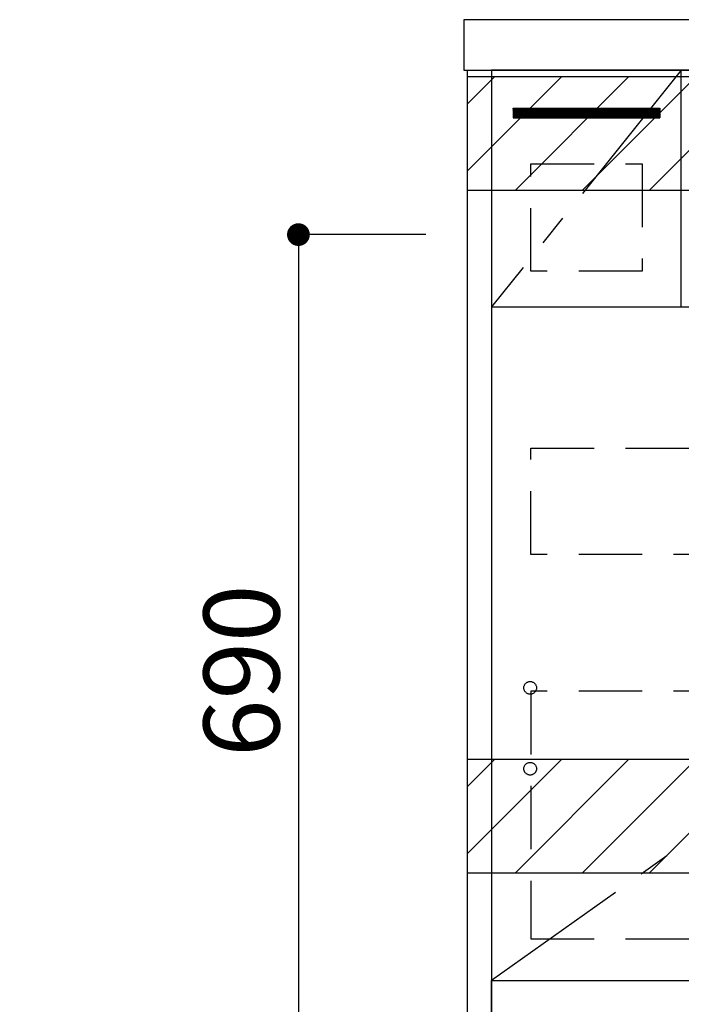
# Model space of a CAD drawing. Extents: x 163 to 26285, y -21830 to -13430.
# Drawn here: x 17746 to 18269, y -19924 to -19145 of the extents above; entities that cross this region are included whole.
import ezdxf

# ---------------------------------------------------------------- set-up
doc = ezdxf.new("R2010")
doc.units = 0
doc.header["$LTSCALE"] = 50
doc.header["$MEASUREMENT"] = 0
doc.linetypes.add('CENTER', pattern=[2, 1.25, -0.25, 0.25, -0.25])
doc.linetypes.add('HIDDEN', pattern=[0.375, 0.25, -0.125])
doc.layers.get('0').update_dxf_attribs({"linetype": 'CONTINUOUS'})
for name, color, linetype in [('120-キャビネット（外）', 7, 'CONTINUOUS'), ('121-キャビネット（中）', 253, 'HIDDEN'), ('122-扉', 6, 'CONTINUOUS'), ('123-扉向き', 231, 'CENTER'), ('126-甲板', 2, 'CONTINUOUS'), ('160-文字', 254, 'CONTINUOUS'), ('166-寸法B', 11, 'CONTINUOUS'), ('180-補助', 161, 'CONTINUOUS')]:
    doc.layers.add(name, color=color, linetype=linetype)
doc.styles.add('KH001', font='txt')
doc.dimstyles.new('KH1xx030', dxfattribs={"dimscale": 30, "dimtxt": 2, "dimasz": 0.6, "dimexe": 0.3, "dimexo": 1.2, "dimgap": 0.5, "dimtad": 3, "dimdec": 1, "dimdsep": 46, "dimlunit": 6, "dimtxsty": 'KH001', "dimblk": 'DOT', "dimcen": 1, "dimdle": 1, "dimclrd": 256, "dimclre": 256, "dimclrt": 256, "dimadec": 0, "dimazin": 0, "dimtfac": 1, "dimtdec": 1, "dimtix": 1, "dimtmove": 2, "dimatfit": 3, "dimldrblk": 'CLOSEDBLANK', "dimfxl": 1, "dimtolj": 1, "dimtzin": 0, "dimlwd": -1, "dimlwe": -1, "dimarcsym": 0})

# ---------------------------------------------------------------- blocks, each defined once
blk = doc.blocks.new('_Dot')
at = {"color": 0, "linetype": 'ByBlock', "lineweight": -2}
blk.add_line((-0.5, 0), (-1, 0), dxfattribs=at)
at = {"color": 0, "linetype": 'ByBlock', "const_width": 0.5}
blk.add_lwpolyline([(-0.25, 0, 1), (0.25, 0, 1)], format="xyb", close=True, dxfattribs=at)
blk = doc.blocks.new('*D12')
at = {"layer": '166-寸法B', "transparency": 16777216}
for p, q in [((18067.44, -19314.89), (17957.65, -19314.89)), ((17966.65, -19332.89), (17966.65, -19986.89)), ((18114.61, -20004.89), (17957.65, -20004.89))]:
    blk.add_line(p, q, dxfattribs=at)
at = {"layer": '166-寸法B', "transparency": 16777216, "xscale": 18, "yscale": 18, "zscale": 18}
for p, rotation in [((17966.65, -19314.89), 90), ((17966.65, -20004.89), 270)]:
    blk.add_blockref('_Dot', p, dxfattribs=dict(at, rotation=rotation))
at = {"layer": '166-寸法B', "transparency": 16777216, "insert": (17921.65, -19659.89), "char_height": 60, "attachment_point": 5, "rotation": 90, "style": 'KH001'}
blk.add_mtext('\\A1;690', dxfattribs=at)
blk = doc.blocks.new('_ClosedBlank')
at = {"color": 0, "linetype": 'ByBlock', "lineweight": -2}
for p, q in [((-1, 0.167), (0, 0)), ((-1, 0.167), (-1, -0.167)), ((0, 0), (-1, -0.167))]:
    blk.add_line(p, q, dxfattribs=at)

msp = doc.modelspace()

# ---------------------------------------------------------------- hatches: boundary and pattern name
at = {"layer": '122-扉'}
h = msp.add_hatch(dxfattribs=at)
h.set_pattern_fill('ANSI31', color=256, style=0)
h.set_pattern_definition([(45, (-163696.5734, -24240.95264), (-0.08838834765, 0.08838834765), [])])
h.paths.add_polyline_path([(18136.44, -19214.89), (18252.44, -19214.89), (18252.44, -19222.39), (18136.44, -19222.39)])
at = {"layer": '180-補助'}
h = msp.add_hatch(dxfattribs=at)
h.set_pattern_fill('ANSI31', color=13, scale=300, style=0)
h.set_pattern_definition([(45, (-380787.638, -5661.833), (-26.5165043, 26.5165043), [])])
h.paths.add_polyline_path([(18100.44, -19189.89), (19919.44, -19189.89), (19919.44, -19279.89), (18100.44, -19279.89)])
h = msp.add_hatch(dxfattribs=at)
h.set_pattern_fill('ANSI31', color=13, scale=300, style=0)
h.set_pattern_definition([(45, (-380787.638, -6201.833), (-26.5165043, 26.5165043), [])])
h.paths.add_polyline_path([(18100.44, -19729.89), (19919.44, -19729.89), (19919.44, -19819.89), (18100.44, -19819.89)])

# ---------------------------------------------------------------- linework, layer by layer
at = {"layer": '120-キャビネット（外）', "color": 6}
for points in [[(18100.44, -19184.89), (18119.44, -19184.89), (18119.44, -20004.89), (18100.44, -20004.89)], [(18869.44, -19184.89), (18119.44, -19184.89), (18119.44, -19904.89), (18869.44, -19904.89)], [(18119.44, -19904.89), (19353.44, -19904.89), (19353.44, -20004.89), (18119.44, -20004.89)]]:
    msp.add_lwpolyline(points, close=True, dxfattribs=at)
at = {"layer": '121-キャビネット（中）', "color": 13, "ltscale": 4}
for points in [[(18150.44, -19258.89), (18238.44, -19258.89), (18238.44, -19343.89), (18150.44, -19343.89)], [(18150.44, -19483.89), (18838.44, -19483.89), (18838.44, -19567.89), (18150.44, -19567.89)], [(18838.44, -19675.99), (18150.44, -19675.99), (18150.44, -19871.99), (18838.44, -19871.99)]]:
    msp.add_lwpolyline(points, close=True, dxfattribs=at)
for centre in [(18149.94, -19673.39), (18149.94, -19737.39), (18149.94, -19737.39)]:
    msp.add_circle(centre, 5, dxfattribs=at)
at = {"layer": '122-扉'}
for p, q in [((18269.44, -19371.89), (18269.44, -19184.89)), ((18136.44, -19214.89), (18252.44, -19214.89)), ((18136.44, -19214.89), (18136.44, -19222.39)), ((18252.44, -19214.89), (18252.44, -19222.39)), ((18136.44, -19222.39), (18252.44, -19222.39)), ((18119.44, -19371.89), (18869.44, -19371.89))]:
    msp.add_line(p, q, dxfattribs=at)
at = {"layer": '123-扉向き', "ltscale": 2}
for p, q in [((18269.44, -19184.89), (18119.44, -19371.89)), ((18869.44, -19371.89), (18119.44, -19904.89))]:
    msp.add_line(p, q, dxfattribs=at)
at = {"layer": '126-甲板'}
msp.add_lwpolyline([(19916.44, -19144.89), (18097.44, -19144.89), (18097.44, -19184.89), (19916.44, -19184.89)], close=True, dxfattribs=at)
at = {"layer": '180-補助', "color": 13}
for points in [[(18100.44, -19189.89), (19919.44, -19189.89), (19919.44, -19279.89), (18100.44, -19279.89)], [(18100.44, -19729.89), (19919.44, -19729.89), (19919.44, -19819.89), (18100.44, -19819.89)]]:
    msp.add_lwpolyline(points, close=True, dxfattribs=at)

# ---------------------------------------------------------------- dimensions: what is measured, and where the dimension line sits
at = {"layer": '166-寸法B'}
dim = msp.add_linear_dim(base=(17966.65, -20004.89), p1=(18103.44, -19314.89), p2=(18150.61, -20004.89), angle=90, dimstyle='KH1xx030', dxfattribs=at)
dim.commit()
dim.dimension.update_dxf_attribs({"geometry": '*D12', "text_midpoint": (17921.65, -19659.89)})

# ---------------------------------------------------------------- leaders
at = {"layer": '160-文字', "annotation_type": 0, "has_hookline": 1, "hookline_direction": 1, "text_width": 1397.06}
msp.add_leader([(18779.44, -19340.09), (18377.09, -20988.13), (18359.09, -20988.13)], dimstyle='KH1xx030', override={"dimgap": 0.5, "dimtad": 1}, dxfattribs=at)

doc.saveas('drawing.dxf')
